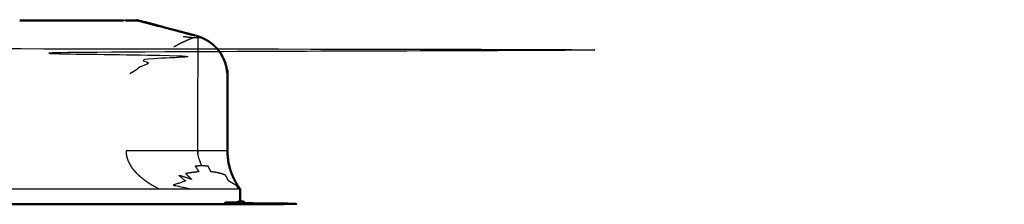
# Model space of a CAD drawing. Units: millimetres. Extents: x -6 to 162, y 0 to 90.
# Drawn here: x 84 to 92, y 4 to 5 of the extents above; entities that cross this region are included whole.
import ezdxf

# ---------------------------------------------------------------- set-up
doc = ezdxf.new("R2010")
doc.units = ezdxf.units.MM
doc.header["$MEASUREMENT"] = 0
doc.layers.add('PROIEZIONI 2D$Visible$Curves', color=7, linetype='Continuous', true_color=0x000000)
doc.layers.add('PROIEZIONI 2D$Visible$SceneSilhouetteCurves', color=7, linetype='Continuous', lineweight=50, true_color=0x000000)

msp = doc.modelspace()

# ---------------------------------------------------------------- linework, layer by layer
at = {"layer": 'PROIEZIONI 2D$Visible$Curves', "color": 18, "true_color": 0x000000}
for points in [[(84.4615, 5.48), (84.8714, 5.48), (85.2814, 5.48)], [(85.8776, 5.3512), (85.8665, 5.3547), (85.8554, 5.3582)], [(86.0642, 5.1889), (86.0638, 5.1897), (86.0633, 5.1905)], [(86.1997, 4.15), (86.1999, 4.15), (86.2, 4.15)], [(86.2, 4.15), (86.2, 4.1501), (86.2, 4.1502)]]:
    msp.add_open_spline(points, degree=2, dxfattribs=at)
at = {"layer": 'PROIEZIONI 2D$Visible$Curves', "color": 18, "lineweight": -3, "true_color": 0x000000}
for points, knots in [([(85.2961, 5.48), (85.2886, 5.48), (85.2811, 5.4799), (85.2736, 5.4796), (85.2661, 5.4794), (85.2586, 5.479), (85.2511, 5.4787)], [0, 0, 0, 1, 1, 2, 2, 3, 3, 3]), ([(85.7511, 5.3542), (85.7921, 5.3491), (85.8331, 5.344), (85.8178, 5.3379), (85.8024, 5.3318), (85.7867, 5.3248), (85.771, 5.3179), (85.7553, 5.3104), (85.7396, 5.3029), (85.7241, 5.295), (85.7085, 5.2871), (85.6929, 5.2787), (85.6773, 5.2704)], [0, 0, 0, 1, 1, 2, 2, 3, 3, 4, 4, 5, 5, 6, 6, 6]), ([(85.9027, 5.3415), (85.8858, 5.3427), (85.8688, 5.3439), (85.8509, 5.344), (85.8331, 5.344)], [0, 0, 0, 1, 1, 2, 2, 2]), ([(85.8982, 4.3324), (85.8898, 4.3521), (85.8813, 4.3719), (85.8764, 4.388), (85.8715, 4.4041), (85.8701, 4.4108), (85.8687, 4.4175), (85.8678, 4.4234), (85.8669, 4.4293), (85.8665, 4.4347), (85.866, 4.4401), (85.8658, 4.4451), (85.8657, 4.4501), (85.8672, 4.897), (85.8688, 5.3439)], [0, 0, 0, 1, 1, 2, 2, 3, 3, 4, 4, 5, 5, 6, 6, 7, 7, 7]), ([(0.8666, 5.0606), (0.8496, 5.0716), (0.8325, 5.0825), (0.8152, 5.0936), (0.7978, 5.1047), (0.7803, 5.1159), (0.7627, 5.127), (0.7451, 5.138), (0.7274, 5.1491), (0.7098, 5.1601), (0.6921, 5.171), (0.6746, 5.1818), (0.6571, 5.1925), (0.6398, 5.2029), (0.6225, 5.2133), (0.6055, 5.2233), (0.5884, 5.2334), (0.5718, 5.2429), (0.5551, 5.2524), (0.5389, 5.2614), (0.5227, 5.2704), (43.1, 5.2704), (85.6773, 5.2704), (85.6611, 5.2614), (85.6449, 5.2524), (85.6283, 5.2429), (85.6116, 5.2334), (85.5945, 5.2233), (85.5775, 5.2133), (85.5602, 5.2029), (85.5429, 5.1925), (85.5254, 5.1818), (85.5079, 5.171), (85.4903, 5.1601), (85.4726, 5.1491), (85.4549, 5.138), (85.4373, 5.127), (85.4197, 5.1159), (85.4022, 5.1047), (85.3849, 5.0936), (85.3675, 5.0825), (85.3505, 5.0716), (85.3334, 5.0606)], [0, 0, 0, 1, 1, 2, 2, 3, 3, 4, 4, 5, 5, 6, 6, 7, 7, 8, 8, 9, 9, 10, 10, 11, 11, 12, 12, 13, 13, 14, 14, 15, 15, 16, 16, 17, 17, 18, 18, 19, 19, 20, 20, 21, 21, 21]), ([(80.5298, 4.43), (80.5281, 4.43), (80.5265, 4.43), (80.5212, 4.43), (80.5158, 4.43), (80.5065, 4.43), (80.4972, 4.43), (80.4842, 4.43), (80.4712, 4.43), (80.4552, 4.43), (80.4392, 4.43), (80.4213, 4.43), (80.4034, 4.43), (80.3848, 4.43), (80.3662, 4.43), (80.348, 4.43), (80.3298, 4.43), (43.1, 4.43), (5.8702, 4.43), (5.852, 4.43), (5.8338, 4.43), (5.8152, 4.43), (5.7966, 4.43), (5.7787, 4.43), (5.7608, 4.43), (5.7448, 4.43), (5.7288, 4.43), (5.7158, 4.43), (5.7028, 4.43), (5.6935, 4.43), (5.6842, 4.43), (5.6789, 4.43), (5.6735, 4.43), (5.6719, 4.43), (5.6702, 4.43)], [46, 46, 46, 47, 47, 48, 48, 49, 49, 50, 50, 51, 51, 52, 52, 53, 53, 54, 54, 55, 55, 56, 56, 57, 57, 58, 58, 59, 59, 60, 60, 61, 61, 62, 62, 63, 63, 63]), ([(85.8657, 4.4501), (85.8371, 4.4501), (85.8085, 4.4501), (85.7771, 4.4501), (85.7457, 4.4501), (85.7118, 4.4501), (85.678, 4.4501), (85.642, 4.4501), (85.6061, 4.45), (85.5687, 4.45), (85.5313, 4.45), (85.493, 4.45), (85.4546, 4.45), (85.4159, 4.45), (85.3771, 4.45), (85.3385, 4.45), (85.3, 4.45), (85.3005, 4.4401), (85.301, 4.4302), (85.3025, 4.4203), (85.3041, 4.4103), (85.3067, 4.4003), (85.3093, 4.3903), (85.313, 4.3803), (85.3166, 4.3704), (85.3213, 4.3605), (85.326, 4.3506), (85.3317, 4.3407), (85.3375, 4.3308), (85.3443, 4.321), (85.3511, 4.3112), (85.359, 4.3016), (85.3668, 4.2919), (85.3757, 4.2824), (85.3845, 4.2728), (85.3944, 4.2634), (85.4042, 4.254), (85.4267, 4.2357), (85.4492, 4.2175), (85.4753, 4.2001), (85.5015, 4.1827), (85.5309, 4.1664), (85.5602, 4.15)], [0, 0, 0, 1, 1, 2, 2, 3, 3, 4, 4, 5, 5, 6, 6, 7, 7, 8, 8, 9, 9, 10, 10, 11, 11, 12, 12, 13, 13, 14, 14, 15, 15, 16, 16, 17, 17, 18, 18, 19, 19, 20, 20, 21, 21, 21]), ([(86.1, 4.4501), (86.0982, 4.4501), (86.0963, 4.4501), (86.0906, 4.4501), (86.0849, 4.4501), (86.0754, 4.4501), (86.0658, 4.4501), (86.0524, 4.4501), (86.0391, 4.4501), (86.0221, 4.4501), (86.0051, 4.4501), (85.9847, 4.4501), (85.9643, 4.4501), (85.941, 4.4501), (85.9176, 4.4501), (85.8916, 4.4501), (85.8657, 4.4501)], [0, 0, 0, 1, 1, 2, 2, 3, 3, 4, 4, 5, 5, 6, 6, 7, 7, 8, 8, 8]), ([(86.1903, 4.15), (86.1783, 4.1654), (86.1663, 4.1807), (86.1378, 4.1969), (86.1092, 4.2131), (86.097, 4.2359), (86.0849, 4.2586), (86.0677, 4.2649), (86.0504, 4.2711), (86.0311, 4.2757), (86.0118, 4.2803), (85.9906, 4.2831), (85.9694, 4.2859), (85.9584, 4.3082), (85.9474, 4.3306), (85.9228, 4.3315), (85.8982, 4.3324), (85.8718, 4.3315), (85.8453, 4.3305), (85.86, 4.3082), (85.8747, 4.2859), (85.8491, 4.2831), (85.8235, 4.2803), (85.7969, 4.2757), (85.7704, 4.2711), (85.7946, 4.248), (85.8189, 4.2249), (85.7675, 4.2417), (85.7161, 4.2585), (85.7432, 4.2358), (85.7703, 4.2131), (85.7212, 4.1969), (85.6721, 4.1806), (85.7432, 4.1653), (85.8143, 4.15)], [0, 0, 0, 1, 1, 2, 2, 3, 3, 4, 4, 5, 5, 6, 6, 7, 7, 8, 8, 9, 9, 10, 10, 11, 11, 12, 12, 13, 13, 14, 14, 15, 15, 16, 16, 17, 17, 17])]:
    msp.add_open_spline(points, degree=2, knots=knots, dxfattribs=at)
at = {"layer": 'PROIEZIONI 2D$Visible$Curves', "color": 18, "true_color": 0x000000}
for points, knots in [([(85.2961, 5.48), (85.3024, 5.48), (85.3087, 5.48), (85.3146, 5.48), (85.3205, 5.48), (85.326, 5.48), (85.3315, 5.48), (85.3366, 5.48), (85.3417, 5.48), (85.3464, 5.48), (85.3511, 5.48), (85.3554, 5.48), (85.3597, 5.48), (85.3636, 5.48), (85.3675, 5.48), (85.3741, 5.48), (85.3806, 5.48), (85.3855, 5.48), (85.3905, 5.48), (85.3938, 5.48), (85.3971, 5.48), (85.6262, 5.4191), (85.8554, 5.3582), (85.623, 5.4191), (85.3905, 5.48)], [1045, 1045, 1045, 1046, 1046, 1047, 1047, 1048, 1048, 1049, 1049, 1050, 1050, 1051, 1051, 1052, 1052, 1053, 1053, 1054, 1054, 1055, 1055, 1056, 1056, 1057, 1057, 1057]), ([(85.8551, 5.3572), (85.8672, 5.354), (85.8793, 5.3508), (85.891, 5.3461), (85.9027, 5.3415), (85.9154, 5.3353), (85.928, 5.3291), (85.9396, 5.3222), (85.9512, 5.3152), (85.9617, 5.3077), (85.9722, 5.3002), (85.9816, 5.2924), (85.991, 5.2845), (85.9995, 5.2762), (86.0081, 5.2678), (86.0161, 5.2589), (86.024, 5.2499), (86.0313, 5.2405), (86.0386, 5.231), (86.0452, 5.221), (86.0517, 5.2111), (86.0575, 5.2008), (86.0633, 5.1905), (86.0683, 5.1799), (86.0733, 5.1693), (86.0793, 5.1531), (86.0853, 5.1368), (86.0894, 5.1204), (86.0936, 5.1039), (86.096, 5.0876), (86.0984, 5.0713), (86.0992, 5.0553), (86.1, 5.0394), (86.1, 4.7447), (86.1, 4.4501), (86.1002, 4.4402), (86.1004, 4.4303), (86.101, 4.4204), (86.1016, 4.4104), (86.1026, 4.4005), (86.1036, 4.3905), (86.105, 4.3805), (86.1064, 4.3706), (86.1082, 4.3606), (86.11, 4.3507), (86.1122, 4.3408), (86.1144, 4.331), (86.117, 4.3212), (86.1196, 4.3114), (86.1226, 4.3018), (86.1257, 4.2921), (86.1291, 4.2825), (86.1325, 4.273), (86.1404, 4.2543), (86.1483, 4.2357), (86.1577, 4.2179), (86.1671, 4.2001), (86.1749, 4.1873), (86.1828, 4.1745), (86.1914, 4.1623), (86.1999, 4.1501)], [1057.950466, 1057.950466, 1057.950466, 1058, 1058, 1059, 1059, 1060, 1060, 1061, 1061, 1062, 1062, 1063, 1063, 1064, 1064, 1065, 1065, 1066, 1066, 1067, 1067, 1068, 1068, 1069, 1069, 1070, 1070, 1071, 1071, 1072, 1072, 1073, 1073, 1074, 1074, 1075, 1075, 1076, 1076, 1077, 1077, 1078, 1078, 1079, 1079, 1080, 1080, 1081, 1081, 1082, 1082, 1083, 1083, 1084, 1084, 1085, 1085, 1086, 1086, 1086.994532, 1086.994532, 1086.994532]), ([(86.2, 4.15), (86.2, 4.0902), (86.2, 4.0304), (83.4002, 4.0304), (80.6004, 4.0304)], [1104, 1104, 1104, 1105, 1105, 1105.064961, 1105.064961, 1105.064961])]:
    msp.add_open_spline(points, degree=2, knots=knots, dxfattribs=at)
at = {"layer": 'PROIEZIONI 2D$Visible$Curves', "color": 18, "lineweight": -3, "true_color": 0x000000}
for points in [[(0, 4.15), (43.0999, 4.15), (86.1997, 4.15)], [(86.1039, 4.1499), (86.1028, 4.1516), (86.1017, 4.1534)]]:
    msp.add_open_spline(points, degree=2, dxfattribs=at)
at = {"layer": 'PROIEZIONI 2D$Visible$SceneSilhouetteCurves', "color": 18, "true_color": 0x000000}
for points in [[(84.4615, 5.48), (84.8714, 5.48), (85.2814, 5.48)], [(85.8776, 5.3512), (85.8665, 5.3547), (85.8554, 5.3582)], [(86.0642, 5.1889), (86.0638, 5.1897), (86.0633, 5.1905)], [(86.1997, 4.15), (86.1999, 4.15), (86.2, 4.15)], [(86.2, 4.15), (86.2, 4.1501), (86.2, 4.1502)]]:
    msp.add_open_spline(points, degree=2, dxfattribs=at)
for points, knots in [([(85.2961, 5.48), (85.3024, 5.48), (85.3087, 5.48), (85.3146, 5.48), (85.3205, 5.48), (85.326, 5.48), (85.3315, 5.48), (85.3366, 5.48), (85.3417, 5.48), (85.3464, 5.48), (85.3511, 5.48), (85.3554, 5.48), (85.3597, 5.48), (85.3636, 5.48), (85.3675, 5.48), (85.3741, 5.48), (85.3806, 5.48), (85.3855, 5.48), (85.3905, 5.48), (85.3938, 5.48), (85.3971, 5.48), (85.6262, 5.4191), (85.8554, 5.3582), (85.623, 5.4191), (85.3905, 5.48)], [1045, 1045, 1045, 1046, 1046, 1047, 1047, 1048, 1048, 1049, 1049, 1050, 1050, 1051, 1051, 1052, 1052, 1053, 1053, 1054, 1054, 1055, 1055, 1056, 1056, 1057, 1057, 1057]), ([(85.8551, 5.3572), (85.8672, 5.354), (85.8793, 5.3508), (85.891, 5.3461), (85.9027, 5.3415), (85.9154, 5.3353), (85.928, 5.3291), (85.9396, 5.3222), (85.9512, 5.3152), (85.9617, 5.3077), (85.9722, 5.3002), (85.9816, 5.2924), (85.991, 5.2845), (85.9995, 5.2762), (86.0081, 5.2678), (86.0161, 5.2589), (86.024, 5.2499), (86.0313, 5.2405), (86.0386, 5.231), (86.0452, 5.221), (86.0517, 5.2111), (86.0575, 5.2008), (86.0633, 5.1905), (86.0683, 5.1799), (86.0733, 5.1693), (86.0793, 5.1531), (86.0853, 5.1368), (86.0894, 5.1204), (86.0936, 5.1039), (86.096, 5.0876), (86.0984, 5.0713), (86.0992, 5.0553), (86.1, 5.0394), (86.1, 4.7447), (86.1, 4.4501), (86.1002, 4.4402), (86.1004, 4.4303), (86.101, 4.4204), (86.1016, 4.4104), (86.1026, 4.4005), (86.1036, 4.3905), (86.105, 4.3805), (86.1064, 4.3706), (86.1082, 4.3606), (86.11, 4.3507), (86.1122, 4.3408), (86.1144, 4.331), (86.117, 4.3212), (86.1196, 4.3114), (86.1226, 4.3018), (86.1257, 4.2921), (86.1291, 4.2825), (86.1325, 4.273), (86.1404, 4.2543), (86.1483, 4.2357), (86.1577, 4.2179), (86.1671, 4.2001), (86.1749, 4.1873), (86.1828, 4.1745), (86.1914, 4.1623), (86.1999, 4.1501)], [1057.950466, 1057.950466, 1057.950466, 1058, 1058, 1059, 1059, 1060, 1060, 1061, 1061, 1062, 1062, 1063, 1063, 1064, 1064, 1065, 1065, 1066, 1066, 1067, 1067, 1068, 1068, 1069, 1069, 1070, 1070, 1071, 1071, 1072, 1072, 1073, 1073, 1074, 1074, 1075, 1075, 1076, 1076, 1077, 1077, 1078, 1078, 1079, 1079, 1080, 1080, 1081, 1081, 1082, 1082, 1083, 1083, 1084, 1084, 1085, 1085, 1086, 1086, 1086.994532, 1086.994532, 1086.994532]), ([(86.2, 4.15), (86.2, 4.0902), (86.2, 4.0304), (83.4002, 4.0304), (80.6004, 4.0304)], [1104, 1104, 1104, 1105, 1105, 1105.064961, 1105.064961, 1105.064961])]:
    msp.add_open_spline(points, degree=2, knots=knots, dxfattribs=at)

doc.saveas('drawing.dxf')
